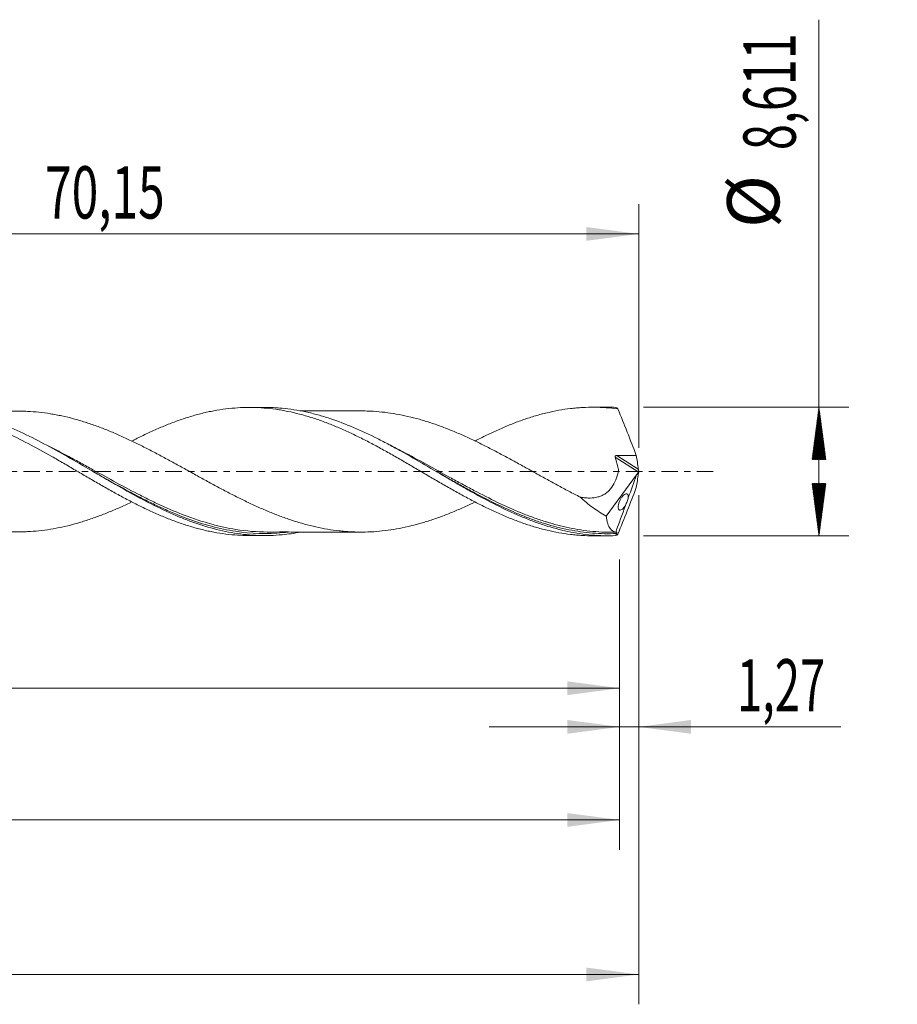
# Model space of a CAD drawing. Units: millimetres. Extents: x -55 to 129, y -36 to 40.
# Drawn here: x 71 to 129, y -36 to 30 of the extents above; entities that cross this region are included whole.
import ezdxf

# ---------------------------------------------------------------- set-up
doc = ezdxf.new("R2010")
doc.units = ezdxf.units.MM
doc.linetypes.add('CENTER', pattern=[47.5, 22, -8.5, 8.5, -8.5])
for name, color, linetype in [('1', 4, 'Continuous'), ('2', 7, 'Continuous'), ('SK2', 7, 'Continuous'), ('SK4', 2, 'CENTER')]:
    doc.layers.add(name, color=color, linetype=linetype)
doc.styles.add('iso_b_vert', font='simplex.shx')
doc.dimstyles.get("Standard").update_dxf_attribs({"dimtxt": 0.18, "dimasz": 0.18, "dimexe": 0.18, "dimexo": 0.0625, "dimgap": 0.09, "dimtad": 1, "dimzin": 0, "dimdsep": 52, "dimtxsty": 'Standard', "dimcen": 0.09, "dimadec": 0, "dimazin": 0, "dimtfac": 1, "dimtdec": 4, "dimtofl": 0, "dimtmove": 0, "dimatfit": 3, "dimfxl": 1, "dimtolj": 1, "dimtzin": 0, "dimarcsym": 0})

# ---------------------------------------------------------------- blocks, each defined once
blk = doc.blocks.new('_U0')
at = {"layer": 'SK2', "lineweight": 13}
for p, q in [((0, -1.5875), (0, -16.518898)), ((110.7255, -5.893), (110.7255, -16.518898)), ((0, -14.518898), (110.7255, -14.518898))]:
    blk.add_line(p, q, dxfattribs=at)
at = {"layer": 'SK2', "lineweight": 18}
for points in [[(0, -14.518898), (3.499998, -14.058115), (3.500002, -14.979682)], [(110.7255, -14.518898), (107.225502, -14.979682), (107.225498, -14.058115)]]:
    blk.add_solid(points, dxfattribs=at)
at = {"layer": 'SK2', "lineweight": 13, "insert": (49.792585, -13.486265), "char_height": 3.5, "attachment_point": 7, "line_spacing_factor": 1.084337, "style": 'iso_b_vert'}
blk.add_mtext('\\W0.6440;110,73', dxfattribs=at)
blk = doc.blocks.new('_U1')
at = {"layer": 'SK2', "lineweight": 13}
for p, q in [((112, -1.5875), (112, -35.692985)), ((-40, -6.5875), (-40, -35.692985)), ((-40, -33.692985), (112, -33.692985))]:
    blk.add_line(p, q, dxfattribs=at)
at = {"layer": 'SK2', "lineweight": 18}
for points in [[(-40, -33.692985), (-36.500002, -33.232202), (-36.499998, -34.153769)], [(112, -33.692985), (108.500002, -34.153769), (108.499998, -33.232202)]]:
    blk.add_solid(points, dxfattribs=at)
at = {"layer": 'SK2', "lineweight": 13, "insert": (29.992401, -32.660352), "char_height": 3.5, "attachment_point": 7, "line_spacing_factor": 1.084337, "style": 'iso_b_vert'}
blk.add_mtext('\\W0.6930;152,00', dxfattribs=at)
blk = doc.blocks.new('_U2')
at = {"layer": 'SK2', "lineweight": 13}
for p, q in [((41.85, 5.893), (41.85, 17.914619)), ((112, 1.5875), (112, 17.914619)), ((41.85, 15.914619), (112, 15.914619))]:
    blk.add_line(p, q, dxfattribs=at)
at = {"layer": 'SK2', "lineweight": 18}
for points in [[(41.85, 15.914619), (45.349998, 16.375403), (45.350002, 15.453835)], [(112, 15.914619), (108.500002, 15.453835), (108.499998, 16.375403)]]:
    blk.add_solid(points, dxfattribs=at)
at = {"layer": 'SK2', "lineweight": 13, "insert": (72.225135, 16.947253), "char_height": 3.5, "attachment_point": 7, "line_spacing_factor": 1.084337, "style": 'iso_b_vert'}
blk.add_mtext('\\W0.6713;70,15', dxfattribs=at)
blk = doc.blocks.new('_U3')
at = {"layer": 'SK2', "lineweight": 13}
for p, q in [((112, -1.5875), (112, -19.108003)), ((110.7255, -5.893), (110.7255, -19.108003)), ((101.9755, -17.108003), (125.559058, -17.108003))]:
    blk.add_line(p, q, dxfattribs=at)
at = {"layer": 'SK2', "lineweight": 18}
for points in [[(110.7255, -17.108003), (107.225502, -17.568787), (107.225498, -16.647219)], [(112, -17.108003), (115.499998, -16.647219), (115.500002, -17.568787)]]:
    blk.add_solid(points, dxfattribs=at)
at = {"layer": 'SK2', "lineweight": 13, "insert": (118.589293, -16.07537), "char_height": 3.5, "attachment_point": 7, "line_spacing_factor": 1.084337, "style": 'iso_b_vert'}
blk.add_mtext('\\W0.6367;1,27', dxfattribs=at)
blk = doc.blocks.new('_U4')
at = {"layer": 'SK2', "lineweight": 13}
for p, q in [((110.7255, -5.893), (110.7255, -25.343428)), ((-40, -6.5875), (-40, -25.343428)), ((-40, -23.343428), (110.7255, -23.343428))]:
    blk.add_line(p, q, dxfattribs=at)
at = {"layer": 'SK2', "lineweight": 18}
for points in [[(-40, -23.343428), (-36.500002, -22.882645), (-36.499998, -23.804212)], [(110.7255, -23.343428), (107.225502, -23.804212), (107.225498, -22.882645)]]:
    blk.add_solid(points, dxfattribs=at)
at = {"layer": 'SK2', "lineweight": 13, "insert": (29.355151, -22.310795), "char_height": 3.5, "attachment_point": 7, "line_spacing_factor": 1.084337, "style": 'iso_b_vert'}
blk.add_mtext('\\W0.6930;150,73', dxfattribs=at)

msp = doc.modelspace()

# ---------------------------------------------------------------- hatches: boundary and pattern name
at = {"layer": '2', "lineweight": 13}
h = msp.add_hatch(dxfattribs=at)
h.set_pattern_fill('ANSI31', color=256, scale=0.0062, style=0)
h.paths.add_polyline_path([(124.083, 4.306), (124.544, 0.805), (123.623, 0.805)])
h = msp.add_hatch(dxfattribs=at)
h.set_pattern_fill('ANSI31', color=256, scale=0.0062, style=0)
h.paths.add_polyline_path([(124.083, -4.306), (123.623, -0.806), (124.544, -0.806)])

# ---------------------------------------------------------------- linework, layer by layer
at = {"layer": '1', "lineweight": 18}
for p, q in [((86.935, 4.291), (85.905, 4.29)), ((109.935, 4.305), (108.908, 4.304)), ((109.83, -2.983), (111.861, -0.227)), ((85.905, -4.29), (86.934, -4.291)), ((108.908, -4.304), (109.935, -4.305))]:
    msp.add_line(p, q, dxfattribs=at)
at = {"layer": '1', "lineweight": 13}
for p, q in [((110.425, 0.96), (111.972, -0.019)), ((110.531, 1.075), (111.975, 0.161))]:
    msp.add_line(p, q, dxfattribs=at)
at = {"layer": '1', "lineweight": 18}
for points, knots in [([(47.368, 4.03), (47.433, 4.03), (47.497, 4.029), (47.691, 4.027), (47.821, 4.023), (48.209, 4.008), (48.468, 3.991), (48.982, 3.94), (49.238, 3.907), (49.751, 3.828), (50.007, 3.782), (50.517, 3.675), (50.773, 3.614), (51.285, 3.48), (51.541, 3.408), (52.054, 3.249), (52.311, 3.162), (52.698, 3.024), (52.827, 2.976), (53.086, 2.879), (53.216, 2.829), (53.603, 2.674), (53.86, 2.566), (54.373, 2.341), (54.629, 2.226), (55.012, 2.046), (55.14, 1.984), (55.395, 1.86), (55.522, 1.798), (55.906, 1.608), (56.161, 1.477), (56.672, 1.212), (56.928, 1.076), (57.313, 0.87), (57.441, 0.801), (57.699, 0.661), (57.827, 0.59), (58.215, 0.379), (58.474, 0.237), (58.989, -0.048), (59.246, -0.19), (59.759, -0.471), (60.014, -0.611), (60.397, -0.819), (60.525, -0.888), (60.781, -1.024), (60.908, -1.092), (61.291, -1.295), (61.547, -1.428), (62.059, -1.688), (62.315, -1.816), (62.7, -2.003), (62.829, -2.065), (63.087, -2.186), (63.216, -2.245), (63.605, -2.421), (63.863, -2.534), (64.377, -2.75), (64.634, -2.851), (65.017, -2.996), (65.145, -3.043), (65.401, -3.135), (65.529, -3.178), (65.912, -3.307), (66.167, -3.386), (66.678, -3.532), (66.934, -3.598), (67.446, -3.72), (67.702, -3.774), (68.218, -3.866), (68.477, -3.906), (68.994, -3.971), (69.251, -3.996), (69.636, -4.021), (69.765, -4.028), (70.021, -4.038), (70.148, -4.041), (70.404, -4.044), (70.532, -4.043), (70.787, -4.038), (70.915, -4.034), (71.298, -4.016), (71.553, -3.996), (72.064, -3.943), (72.32, -3.909), (72.832, -3.826), (73.09, -3.778), (73.606, -3.667), (73.865, -3.603), (74.381, -3.464), (74.638, -3.39), (75.022, -3.267), (75.15, -3.225), (75.406, -3.137), (75.534, -3.092), (75.918, -2.953), (76.173, -2.854), (76.684, -2.648), (76.939, -2.539), (77.323, -2.369), (77.451, -2.311), (77.707, -2.193), (77.835, -2.134), (77.964, -2.073), (77.965, -2.073), (77.965, -2.072)], [0, 0, 0, 0, 0.006289, 0.006289, 0.018867, 0.018867, 0.044023, 0.044023, 0.069179, 0.069179, 0.094335, 0.094335, 0.119491, 0.119491, 0.144647, 0.144647, 0.169803, 0.169803, 0.182381, 0.182381, 0.194959, 0.194959, 0.220115, 0.220115, 0.245271, 0.245271, 0.257849, 0.257849, 0.270427, 0.270427, 0.295583, 0.295583, 0.320739, 0.320739, 0.333316, 0.333316, 0.345894, 0.345894, 0.37105, 0.37105, 0.396206, 0.396206, 0.421362, 0.421362, 0.43394, 0.43394, 0.446518, 0.446518, 0.471674, 0.471674, 0.49683, 0.49683, 0.509408, 0.509408, 0.521986, 0.521986, 0.547142, 0.547142, 0.572298, 0.572298, 0.584876, 0.584876, 0.597454, 0.597454, 0.62261, 0.62261, 0.647766, 0.647766, 0.672922, 0.672922, 0.698078, 0.698078, 0.723234, 0.723234, 0.735812, 0.735812, 0.74839, 0.74839, 0.760968, 0.760968, 0.773546, 0.773546, 0.798702, 0.798702, 0.823858, 0.823858, 0.849014, 0.849014, 0.87417, 0.87417, 0.899326, 0.899326, 0.911904, 0.911904, 0.924482, 0.924482, 0.949638, 0.949638, 0.974794, 0.974794, 0.987372, 0.987372, 0.99995, 0.99995, 1, 1, 1, 1]), ([(55.032, 2.033), (55.112, 2.074), (55.192, 2.114), (55.403, 2.22), (55.534, 2.286), (55.797, 2.414), (55.928, 2.477), (56.322, 2.662), (56.584, 2.78), (57.109, 3.006), (57.373, 3.113), (57.9, 3.316), (58.163, 3.412), (58.694, 3.589), (58.96, 3.671), (59.49, 3.821), (59.755, 3.888), (60.15, 3.976), (60.282, 4.004), (60.545, 4.056), (60.676, 4.079), (61.07, 4.144), (61.333, 4.18), (61.857, 4.234), (62.12, 4.254), (62.515, 4.27), (62.647, 4.274), (62.91, 4.276), (63.042, 4.276), (63.307, 4.27), (63.439, 4.265), (63.705, 4.251), (63.838, 4.242), (64.237, 4.208), (64.501, 4.178), (64.897, 4.12), (65.029, 4.098), (65.292, 4.052), (65.423, 4.027), (65.817, 3.945), (66.08, 3.883), (66.605, 3.745), (66.867, 3.668), (67.393, 3.501), (67.657, 3.41), (68.184, 3.214), (68.449, 3.111), (68.981, 2.889), (69.246, 2.772), (70.567, 2.167), (71.61, 1.606), (72.797, 0.932), (72.929, 0.856), (73.193, 0.704), (73.325, 0.627), (73.591, 0.474), (73.724, 0.397), (73.99, 0.242), (74.122, 0.164), (74.519, -0.069), (74.783, -0.222), (75.31, -0.528), (75.571, -0.682), (76.097, -0.983), (76.359, -1.131), (76.883, -1.425), (77.146, -1.569), (77.541, -1.781), (77.673, -1.85), (77.937, -1.989), (78.069, -2.058), (78.466, -2.26), (78.733, -2.39), (79.263, -2.642), (79.527, -2.763), (79.922, -2.934), (80.054, -2.989), (80.316, -3.098), (80.447, -3.151), (80.841, -3.305), (81.104, -3.4), (81.628, -3.579), (81.89, -3.662), (82.285, -3.775), (82.416, -3.811), (82.68, -3.879), (82.812, -3.912), (83.076, -3.973), (83.208, -4.002), (83.474, -4.055), (83.607, -4.08), (84.005, -4.148), (84.269, -4.185), (84.797, -4.243), (85.06, -4.264), (85.515, -4.285), (85.707, -4.29), (85.9, -4.29)], [0, 0, 0, 0, 0.007737, 0.007737, 0.020545, 0.020545, 0.033354, 0.033354, 0.058971, 0.058971, 0.084589, 0.084589, 0.110206, 0.110206, 0.135824, 0.135824, 0.161441, 0.161441, 0.17425, 0.17425, 0.187058, 0.187058, 0.212676, 0.212676, 0.238293, 0.238293, 0.251102, 0.251102, 0.263911, 0.263911, 0.276719, 0.276719, 0.289528, 0.289528, 0.315145, 0.315145, 0.327954, 0.327954, 0.340763, 0.340763, 0.36638, 0.36638, 0.391998, 0.391998, 0.417615, 0.417615, 0.443232, 0.443232, 0.46885, 0.46885, 0.571319, 0.571319, 0.584128, 0.584128, 0.596937, 0.596937, 0.609746, 0.609746, 0.622554, 0.622554, 0.648172, 0.648172, 0.673789, 0.673789, 0.699406, 0.699406, 0.725024, 0.725024, 0.737833, 0.737833, 0.750641, 0.750641, 0.776259, 0.776259, 0.801876, 0.801876, 0.814685, 0.814685, 0.827493, 0.827493, 0.853111, 0.853111, 0.878728, 0.878728, 0.891537, 0.891537, 0.904346, 0.904346, 0.917154, 0.917154, 0.929963, 0.929963, 0.95558, 0.95558, 0.981198, 0.981198, 1, 1, 1, 1]), ([(89.323, -4.066), (88.917, -4.142), (88.512, -4.199), (87.577, -4.286), (87.048, -4.302), (86.25, -4.274), (85.984, -4.257), (85.449, -4.205), (85.179, -4.17), (83.843, -3.955), (82.79, -3.654), (81.461, -3.146), (81.195, -3.038), (80.66, -2.808), (80.391, -2.687), (79.588, -2.31), (79.056, -2.04), (77.996, -1.473), (77.467, -1.177), (76.67, -0.72), (76.404, -0.566), (76.004, -0.333), (75.87, -0.254), (75.602, -0.098), (75.467, -0.019), (74.26, 0.687), (73.206, 1.301), (71.613, 2.14), (71.08, 2.406), (70.006, 2.898), (69.473, 3.121), (67.881, 3.708), (66.826, 3.993), (65.483, 4.185), (65.215, 4.215), (64.681, 4.257), (64.415, 4.27), (64.081, 4.276), (64.012, 4.276), (63.944, 4.276)], [0, 0, 0, 0, 0.048071, 0.048071, 0.110992, 0.110992, 0.142453, 0.142453, 0.173913, 0.173913, 0.299755, 0.299755, 0.331215, 0.331215, 0.362675, 0.362675, 0.425596, 0.425596, 0.488517, 0.488517, 0.519977, 0.519977, 0.535707, 0.535707, 0.551438, 0.551438, 0.677279, 0.677279, 0.7402, 0.7402, 0.803121, 0.803121, 0.928962, 0.928962, 0.960423, 0.960423, 0.991883, 0.991883, 1, 1, 1, 1]), ([(70.655, 4.041), (70.64, 4.041), (70.341, 4.04), (69.782, 4.039), (69.04, 4.043), (68.405, 4.042), (67.842, 4.042), (67.341, 4.042), (66.909, 4.041), (66.575, 4.04), (66.387, 4.04), (66.309, 4.04)], [0, 0, 0, 0, 0.010582, 0.208258, 0.38102, 0.526883, 0.646098, 0.769153, 0.870607, 0.946389, 1, 1, 1, 1]), ([(101.043, -2.041), (100.827, -2.144), (100.611, -2.246), (100.267, -2.401), (100.139, -2.458), (99.884, -2.569), (99.757, -2.624), (99.373, -2.783), (99.117, -2.885), (98.603, -3.078), (98.346, -3.17), (97.958, -3.298), (97.828, -3.339), (97.57, -3.418), (97.441, -3.457), (97.056, -3.567), (96.799, -3.632), (96.287, -3.749), (96.032, -3.802), (95.521, -3.893), (95.265, -3.93), (94.755, -3.991), (94.499, -4.015), (93.987, -4.048), (93.73, -4.057), (93.344, -4.058), (93.215, -4.057), (92.957, -4.051), (92.827, -4.046), (92.568, -4.033), (92.439, -4.024), (92.181, -4.003), (92.052, -3.99), (91.665, -3.946), (91.407, -3.91), (90.891, -3.824), (90.633, -3.773), (90.115, -3.657), (89.857, -3.592), (89.34, -3.451), (89.082, -3.374), (88.566, -3.205), (88.308, -3.115), (87.92, -2.972), (87.79, -2.924), (87.531, -2.822), (87.402, -2.77), (87.015, -2.609), (86.757, -2.499), (86.24, -2.268), (85.983, -2.147), (85.595, -1.961), (85.466, -1.898), (85.206, -1.77), (85.077, -1.705), (84.689, -1.508), (84.431, -1.375), (83.915, -1.102), (83.657, -0.964), (83.269, -0.754), (83.14, -0.684), (82.881, -0.543), (82.752, -0.472), (82.364, -0.257), (82.105, -0.114), (81.588, 0.172), (81.33, 0.314), (80.814, 0.599), (80.555, 0.74), (80.166, 0.949), (80.037, 1.019), (79.779, 1.157), (79.651, 1.225), (79.265, 1.427), (79.008, 1.558), (78.496, 1.816), (78.24, 1.942), (77.857, 2.124), (77.729, 2.183), (77.474, 2.301), (77.346, 2.359), (76.962, 2.529), (76.706, 2.639), (76.193, 2.846), (75.936, 2.946), (75.549, 3.087), (75.42, 3.132), (75.161, 3.221), (75.032, 3.264), (74.644, 3.388), (74.386, 3.463), (73.87, 3.602), (73.612, 3.666), (73.224, 3.749), (73.095, 3.775), (72.836, 3.823), (72.706, 3.846), (72.319, 3.909), (72.061, 3.943), (71.548, 3.997), (71.291, 4.016), (70.908, 4.034), (70.78, 4.039), (70.635, 4.041), (70.618, 4.042), (70.602, 4.042)], [0, 0, 0, 0, 0.021466, 0.021466, 0.034152, 0.034152, 0.046839, 0.046839, 0.072212, 0.072212, 0.097585, 0.097585, 0.110271, 0.110271, 0.122958, 0.122958, 0.148331, 0.148331, 0.173704, 0.173704, 0.199077, 0.199077, 0.22445, 0.22445, 0.249822, 0.249822, 0.262509, 0.262509, 0.275195, 0.275195, 0.287882, 0.287882, 0.300568, 0.300568, 0.325941, 0.325941, 0.351314, 0.351314, 0.376687, 0.376687, 0.40206, 0.40206, 0.427433, 0.427433, 0.44012, 0.44012, 0.452806, 0.452806, 0.478179, 0.478179, 0.503552, 0.503552, 0.516239, 0.516239, 0.528925, 0.528925, 0.554298, 0.554298, 0.579671, 0.579671, 0.592358, 0.592358, 0.605044, 0.605044, 0.630417, 0.630417, 0.65579, 0.65579, 0.681163, 0.681163, 0.69385, 0.69385, 0.706536, 0.706536, 0.731909, 0.731909, 0.757282, 0.757282, 0.769969, 0.769969, 0.782655, 0.782655, 0.808028, 0.808028, 0.833401, 0.833401, 0.846088, 0.846088, 0.858774, 0.858774, 0.884147, 0.884147, 0.90952, 0.90952, 0.922207, 0.922207, 0.934893, 0.934893, 0.960266, 0.960266, 0.985639, 0.985639, 0.998326, 0.998326, 1, 1, 1, 1]), ([(78.028, 2.036), (78.086, 2.066), (78.143, 2.096), (78.466, 2.26), (78.733, 2.39), (79.263, 2.642), (79.527, 2.763), (79.922, 2.934), (80.054, 2.989), (80.316, 3.098), (80.447, 3.151), (80.841, 3.305), (81.104, 3.4), (81.628, 3.579), (81.89, 3.662), (82.285, 3.775), (82.416, 3.811), (82.68, 3.879), (82.812, 3.912), (83.076, 3.973), (83.208, 4.002), (83.474, 4.055), (83.607, 4.08), (84.005, 4.148), (84.269, 4.185), (84.797, 4.243), (85.06, 4.264), (85.584, 4.289), (85.847, 4.293), (86.372, 4.284), (86.634, 4.272), (87.159, 4.231), (87.422, 4.202), (87.818, 4.146), (87.95, 4.126), (88.214, 4.08), (88.347, 4.056), (88.746, 3.976), (89.011, 3.914), (89.539, 3.777), (89.802, 3.701), (90.197, 3.577), (90.328, 3.534), (90.59, 3.444), (90.721, 3.398), (91.114, 3.254), (91.376, 3.151), (91.901, 2.934), (92.164, 2.82), (92.691, 2.581), (92.954, 2.454), (93.352, 2.258), (93.486, 2.192), (93.751, 2.057), (93.884, 1.988), (94.28, 1.779), (94.544, 1.638), (94.938, 1.421), (95.07, 1.349), (95.332, 1.201), (95.463, 1.127), (95.856, 0.903), (96.119, 0.753), (96.643, 0.447), (96.905, 0.294), (97.3, 0.063), (97.432, -0.014), (97.695, -0.169), (97.827, -0.247), (98.224, -0.48), (98.491, -0.634), (99.02, -0.94), (99.284, -1.091), (99.679, -1.313), (99.81, -1.386), (100.073, -1.531), (100.204, -1.603), (100.597, -1.817), (100.859, -1.954), (101.384, -2.223), (101.646, -2.355), (102.171, -2.607), (102.435, -2.727), (102.83, -2.903), (102.963, -2.96), (103.228, -3.071), (103.361, -3.125), (103.759, -3.283), (104.023, -3.382), (104.55, -3.565), (104.813, -3.648), (105.207, -3.764), (105.337, -3.801), (105.599, -3.871), (105.73, -3.904), (106.124, -3.998), (106.386, -4.053), (106.91, -4.147), (107.173, -4.186), (107.569, -4.232), (107.701, -4.246), (107.965, -4.269), (108.098, -4.278), (108.456, -4.298), (108.681, -4.304), (108.905, -4.304)], [0, 0, 0, 0, 0.00558, 0.00558, 0.031178, 0.031178, 0.056776, 0.056776, 0.069575, 0.069575, 0.082373, 0.082373, 0.107971, 0.107971, 0.133569, 0.133569, 0.146368, 0.146368, 0.159166, 0.159166, 0.171965, 0.171965, 0.184764, 0.184764, 0.210362, 0.210362, 0.235959, 0.235959, 0.261557, 0.261557, 0.287155, 0.287155, 0.312752, 0.312752, 0.325551, 0.325551, 0.33835, 0.33835, 0.363948, 0.363948, 0.389546, 0.389546, 0.402344, 0.402344, 0.415143, 0.415143, 0.440741, 0.440741, 0.466339, 0.466339, 0.491936, 0.491936, 0.504735, 0.504735, 0.517534, 0.517534, 0.543132, 0.543132, 0.55593, 0.55593, 0.568729, 0.568729, 0.594327, 0.594327, 0.619925, 0.619925, 0.632723, 0.632723, 0.645522, 0.645522, 0.67112, 0.67112, 0.696718, 0.696718, 0.709516, 0.709516, 0.722315, 0.722315, 0.747913, 0.747913, 0.773511, 0.773511, 0.799108, 0.799108, 0.811907, 0.811907, 0.824706, 0.824706, 0.850304, 0.850304, 0.875901, 0.875901, 0.8887, 0.8887, 0.901499, 0.901499, 0.927097, 0.927097, 0.952694, 0.952694, 0.965493, 0.965493, 0.978292, 0.978292, 1, 1, 1, 1]), ([(110.465, -4.294), (110.197, -4.305), (109.929, -4.308), (109.394, -4.296), (109.125, -4.281), (108.322, -4.211), (107.79, -4.131), (106.728, -3.907), (106.198, -3.764), (105.398, -3.505), (105.131, -3.411), (104.595, -3.209), (104.327, -3.102), (102.994, -2.538), (101.942, -1.998), (100.611, -1.26), (100.345, -1.11), (99.943, -0.879), (99.809, -0.802), (99.541, -0.647), (99.407, -0.569), (98.74, -0.18), (98.21, 0.133), (97.15, 0.751), (96.621, 1.057), (95.824, 1.501), (95.558, 1.646), (95.023, 1.932), (94.754, 2.071), (93.417, 2.744), (92.364, 3.203), (91.036, 3.639), (90.77, 3.72), (90.235, 3.866), (89.966, 3.933), (89.163, 4.106), (88.632, 4.188), (87.711, 4.273), (87.321, 4.291), (86.931, 4.291)], [0, 0, 0, 0, 0.033928, 0.033928, 0.067856, 0.067856, 0.135713, 0.135713, 0.203569, 0.203569, 0.237497, 0.237497, 0.271426, 0.271426, 0.407138, 0.407138, 0.441067, 0.441067, 0.458031, 0.458031, 0.474995, 0.474995, 0.542851, 0.542851, 0.610708, 0.610708, 0.644636, 0.644636, 0.678564, 0.678564, 0.814277, 0.814277, 0.848205, 0.848205, 0.882133, 0.882133, 0.94999, 0.94999, 1, 1, 1, 1]), ([(93.669, 4.056), (93.628, 4.055), (93.394, 4.054), (92.975, 4.055), (92.463, 4.059), (92.009, 4.057), (91.6, 4.056), (91.192, 4.057), (90.723, 4.057), (90.231, 4.056), (89.779, 4.056), (89.48, 4.056), (89.336, 4.056), (89.305, 4.056)], [0, 0, 0, 0, 0.028712, 0.160908, 0.284768, 0.389074, 0.473752, 0.563976, 0.669336, 0.795411, 0.900927, 0.979042, 1, 1, 1, 1]), ([(93.674, 4.056), (93.856, 4.052), (94.038, 4.045), (94.476, 4.017), (94.732, 3.994), (95.243, 3.934), (95.5, 3.896), (96.015, 3.805), (96.273, 3.752), (96.791, 3.634), (97.049, 3.568), (97.436, 3.459), (97.564, 3.42), (97.823, 3.341), (97.952, 3.3), (98.339, 3.173), (98.597, 3.081), (99.114, 2.886), (99.373, 2.783), (99.759, 2.623), (99.887, 2.568), (100.143, 2.456), (100.271, 2.399), (100.656, 2.225), (100.911, 2.105), (101.422, 1.857), (101.677, 1.73), (102.06, 1.535), (102.188, 1.469), (102.443, 1.335), (102.571, 1.268), (102.955, 1.065), (103.212, 0.927), (103.727, 0.646), (103.985, 0.504), (104.502, 0.219), (104.76, 0.076), (105.144, -0.139), (105.272, -0.21), (105.529, -0.351), (105.656, -0.422), (106.04, -0.633), (106.295, -0.773), (106.805, -1.049), (107.06, -1.185), (107.443, -1.387), (107.57, -1.454), (107.827, -1.585), (107.955, -1.651), (108.083, -1.715)], [0, 0, 0, 0, 0.038051, 0.038051, 0.091493, 0.091493, 0.144934, 0.144934, 0.198376, 0.198376, 0.251818, 0.251818, 0.278538, 0.278538, 0.305259, 0.305259, 0.358701, 0.358701, 0.412142, 0.412142, 0.438863, 0.438863, 0.465584, 0.465584, 0.519026, 0.519026, 0.572467, 0.572467, 0.599188, 0.599188, 0.625909, 0.625909, 0.67935, 0.67935, 0.732792, 0.732792, 0.786234, 0.786234, 0.812954, 0.812954, 0.839675, 0.839675, 0.893117, 0.893117, 0.946558, 0.946558, 0.973279, 0.973279, 1, 1, 1, 1]), ([(101.024, 2.039), (101.057, 2.055), (101.089, 2.072), (101.384, 2.223), (101.646, 2.355), (102.171, 2.607), (102.435, 2.727), (102.83, 2.903), (102.963, 2.96), (103.228, 3.071), (103.361, 3.125), (103.759, 3.283), (104.023, 3.382), (104.55, 3.565), (104.813, 3.648), (105.207, 3.764), (105.337, 3.801), (105.599, 3.871), (105.73, 3.904), (106.124, 3.998), (106.386, 4.053), (106.91, 4.147), (107.173, 4.186), (107.569, 4.232), (107.701, 4.246), (107.965, 4.269), (108.098, 4.278), (108.496, 4.3), (108.761, 4.306), (109.29, 4.302), (109.553, 4.291), (110.081, 4.253), (110.343, 4.225), (110.606, 4.19)], [0, 0, 0, 0, 0.010228, 0.010228, 0.092709, 0.092709, 0.17519, 0.17519, 0.21643, 0.21643, 0.257671, 0.257671, 0.340152, 0.340152, 0.422633, 0.422633, 0.463873, 0.463873, 0.505114, 0.505114, 0.587595, 0.587595, 0.670076, 0.670076, 0.711316, 0.711316, 0.752557, 0.752557, 0.835038, 0.835038, 0.917519, 0.917519, 1, 1, 1, 1]), ([(110.606, 4.19), (110.816, 3.677), (111.025, 3.161), (111.438, 2.124), (111.642, 1.602), (111.841, 1.08)], [0, 0, 0, 0, 0.5, 0.5, 1, 1, 1, 1]), ([(108.083, -1.715), (108.173, -1.732), (108.263, -1.745), (108.441, -1.766), (108.53, -1.773), (108.794, -1.781), (108.967, -1.77), (109.22, -1.721), (109.304, -1.699), (109.466, -1.644), (109.544, -1.611), (109.694, -1.533), (109.767, -1.488), (109.905, -1.384), (109.971, -1.326), (110.153, -1.136), (110.256, -0.987), (110.431, -0.656), (110.501, -0.478), (110.589, -0.197), (110.615, -0.101), (110.641, 0.009), (110.644, 0.021), (110.65, 0.045), (110.652, 0.057), (110.654, 0.084), (110.653, 0.097), (110.649, 0.124), (110.646, 0.138), (110.636, 0.178), (110.628, 0.205), (110.613, 0.259), (110.546, 0.501), (110.481, 0.744), (110.425, 0.96)], [0, 0, 0, 0, 0.0625, 0.0625, 0.125, 0.125, 0.25, 0.25, 0.3125, 0.3125, 0.375, 0.375, 0.4375, 0.4375, 0.5, 0.5, 0.625, 0.625, 0.75, 0.75, 0.8125, 0.8125, 0.820312, 0.820312, 0.828125, 0.828125, 0.835937, 0.835937, 0.84375, 0.84375, 0.859375, 0.859375, 0.875, 1, 1, 1, 1]), ([(110.425, 0.96), (110.422, 0.975), (110.42, 0.99), (110.426, 1.021), (110.434, 1.035), (110.456, 1.057), (110.47, 1.064), (110.5, 1.073), (110.515, 1.075), (110.531, 1.075)], [0, 0, 0, 0, 0.25, 0.25, 0.5, 0.5, 0.75, 0.75, 1, 1, 1, 1]), ([(110.531, 1.075), (110.75, 1.073), (110.969, 1.072), (111.405, 1.073), (111.623, 1.076), (111.841, 1.08)], [0, 0, 0, 0, 0.5, 0.5, 1, 1, 1, 1]), ([(75.434, 0), (76.487, -0.596), (77.528, -1.185), (78.845, -1.864), (79.112, -1.998), (79.648, -2.259), (79.917, -2.386), (80.482, -2.641), (80.779, -2.769), (81.076, -2.89)], [0, 0, 0, 0, 0.559017, 0.559017, 0.700541, 0.700541, 0.842064, 0.842064, 1, 1, 1, 1]), ([(98.415, 0.011), (98.719, -0.162), (99.024, -0.335), (99.597, -0.658), (99.866, -0.809), (100.401, -1.105), (100.668, -1.251), (101.877, -1.898), (102.812, -2.365), (103.755, -2.766)], [0, 0, 0, 0, 0.171198, 0.171198, 0.320586, 0.320586, 0.469973, 0.469973, 1, 1, 1, 1]), ([(111.975, 0.161), (111.977, 0.145), (111.98, 0.127), (111.989, 0.089), (111.994, 0.068), (112, 0.047)], [0, 0, 0, 0, 0.5, 0.5, 1, 1, 1, 1]), ([(111.975, -0.161), (111.977, -0.145), (111.98, -0.127), (111.989, -0.089), (111.994, -0.068), (112, -0.047)], [0, 0, 0, 0, 0.5, 0.5, 1, 1, 1, 1]), ([(108.083, -1.715), (108.351, -1.973), (108.634, -2.204), (109.222, -2.627), (109.524, -2.815), (109.83, -2.983)], [0, 0, 0, 0, 0.5, 0.5, 1, 1, 1, 1]), ([(111.304, -1.758), (111.307, -1.728), (111.308, -1.699), (111.306, -1.648), (111.303, -1.624), (111.293, -1.584), (111.287, -1.566), (111.271, -1.537), (111.262, -1.525), (111.231, -1.497), (111.206, -1.488), (111.152, -1.489), (111.122, -1.498), (111.058, -1.531), (111.025, -1.555), (110.957, -1.618), (110.922, -1.657), (110.854, -1.747), (110.819, -1.8), (110.754, -1.917), (110.724, -1.982), (110.685, -2.084), (110.674, -2.119), (110.655, -2.187), (110.647, -2.221), (110.635, -2.287), (110.631, -2.318), (110.628, -2.376), (110.628, -2.403), (110.633, -2.451), (110.637, -2.472), (110.648, -2.51), (110.656, -2.525), (110.673, -2.552), (110.683, -2.562), (110.705, -2.578), (110.716, -2.583), (110.754, -2.592), (110.783, -2.589), (110.844, -2.567), (110.877, -2.547), (110.944, -2.493), (110.978, -2.459), (111.048, -2.376), (111.082, -2.329), (111.116, -2.274)], [0, 0, 0, 0, 0.03125, 0.03125, 0.0625, 0.0625, 0.09375, 0.09375, 0.125, 0.125, 0.1875, 0.1875, 0.25, 0.25, 0.3125, 0.3125, 0.375, 0.375, 0.4375, 0.4375, 0.5, 0.5, 0.53125, 0.53125, 0.5625, 0.5625, 0.59375, 0.59375, 0.625, 0.625, 0.65625, 0.65625, 0.6875, 0.6875, 0.71875, 0.71875, 0.75, 0.75, 0.8125, 0.8125, 0.875, 0.875, 0.9375, 0.9375, 1, 1, 1, 1]), ([(111.304, -1.758), (111.294, -1.798), (111.282, -1.841), (111.254, -1.929), (111.238, -1.975), (111.205, -2.064), (111.188, -2.109), (111.152, -2.194), (111.134, -2.235), (111.116, -2.274)], [0, 0, 0, 0, 0.25, 0.25, 0.5, 0.5, 0.75, 0.75, 1, 1, 1, 1]), ([(110.465, -4.061), (110.38, -4.047), (110.3, -4.015), (110.192, -3.938), (110.157, -3.906), (110.093, -3.835), (110.064, -3.795), (109.982, -3.66), (109.937, -3.552), (109.885, -3.359), (109.87, -3.289), (109.846, -3.142), (109.837, -3.065), (109.83, -2.983)], [0, 0, 0, 0, 0.25, 0.25, 0.375, 0.375, 0.5, 0.5, 0.75, 0.75, 0.875, 0.875, 1, 1, 1, 1]), ([(87.123, -4.054), (86.417, -4.053), (85.711, -3.995), (84.729, -3.838), (84.461, -3.787), (83.926, -3.671), (83.66, -3.606), (83.194, -3.479), (82.993, -3.421), (82.793, -3.359)], [0, 0, 0, 0, 0.491699, 0.491699, 0.676132, 0.676132, 0.860564, 0.860564, 1, 1, 1, 1]), ([(110.537, -4.063), (110.27, -4.071), (110.002, -4.07), (109.466, -4.054), (109.197, -4.037), (108.396, -3.964), (107.865, -3.883), (106.832, -3.668), (106.33, -3.537), (105.826, -3.381)], [0, 0, 0, 0, 0.169722, 0.169722, 0.339443, 0.339443, 0.678887, 0.678887, 1, 1, 1, 1]), ([(87.1, -4.054), (87.379, -4.054), (87.917, -4.053), (88.696, -4.053), (89.365, -4.056), (89.94, -4.056), (90.447, -4.056), (90.952, -4.057), (91.474, -4.056), (92.028, -4.058), (92.686, -4.058), (93.169, -4.058), (93.454, -4.058)], [0, 0, 0, 0, 0.133042, 0.255684, 0.365433, 0.451755, 0.526347, 0.604383, 0.689958, 0.772156, 0.865918, 1, 1, 1, 1]), ([(110.537, -4.063), (110.54, -4.062), (110.542, -4.063), (110.543, -4.069), (110.543, -4.075), (110.541, -4.091), (110.538, -4.103), (110.53, -4.128), (110.525, -4.141), (110.52, -4.154)], [0, 0, 0, 0, 0.25, 0.25, 0.5, 0.5, 0.75, 0.75, 1, 1, 1, 1])]:
    msp.add_open_spline(points, degree=3, knots=knots, dxfattribs=at)
for points, degree in [([(110.465, 4.294), (110.287, 4.302), (110.109, 4.305), (109.931, 4.305)], 3), ([(110.606, 4.19), (110.553, 4.242), (110.505, 4.277), (110.465, 4.294)], 3), ([(111.841, 1.08), (111.891, 0.773), (111.936, 0.467), (111.975, 0.161)], 3), ([(98.433, 0.001), (98.433, 0.001), (98.433, 0.001)], 2), ([(112, 0.047), (111.992, 0.023), (111.982, -0.001), (111.972, -0.019)], 3), ([(112, 0.047), (112, 0.016), (112, -0.016), (112, -0.047)], 3), ([(111.861, -0.227), (111.675, -0.737), (111.489, -1.248), (111.304, -1.758)], 3), ([(111.841, -1.08), (111.891, -0.773), (111.936, -0.467), (111.975, -0.161)], 3), ([(111.972, -0.019), (111.935, -0.089), (111.898, -0.158), (111.861, -0.227)], 3), ([(110.606, -4.19), (111.027, -3.159), (111.443, -2.124), (111.841, -1.08)], 3), ([(111.116, -2.274), (110.899, -2.869), (110.682, -3.465), (110.465, -4.061)], 3), ([(110.1, -4.068), (110.505, -4.069)], 1), ([(110.465, -4.061), (110.477, -4.066), (110.489, -4.069), (110.503, -4.069)], 3), ([(110.52, -4.154), (110.502, -4.201), (110.483, -4.248), (110.465, -4.294)], 3), ([(110.606, -4.19), (110.553, -4.242), (110.505, -4.277), (110.465, -4.294)], 3)]:
    msp.add_open_spline(points, degree=degree, dxfattribs=at)
at = {"layer": '1', "lineweight": 13}
for points, knots in [([(82.793, -3.359), (82.463, -3.256), (82.134, -3.144), (81.275, -2.827), (80.744, -2.608), (79.943, -2.248), (79.674, -2.122), (79.139, -1.865), (78.872, -1.732), (77.542, -1.056), (76.488, -0.47), (75.155, 0.267), (74.888, 0.414), (74.351, 0.708), (74.083, 0.853), (73.335, 1.254), (72.855, 1.504), (72.376, 1.743)], [0, 0, 0, 0, 0.095309, 0.095309, 0.248543, 0.248543, 0.325159, 0.325159, 0.401776, 0.401776, 0.708243, 0.708243, 0.78486, 0.78486, 0.861477, 0.861477, 1, 1, 1, 1]), ([(105.826, -3.381), (105.797, -3.372), (105.768, -3.363), (105.473, -3.27), (105.206, -3.18), (104.669, -2.985), (104.402, -2.882), (103.071, -2.341), (102.018, -1.825), (100.689, -1.124), (100.422, -0.981), (99.887, -0.691), (99.618, -0.543), (98.818, -0.101), (98.287, 0.195), (97.228, 0.778), (96.7, 1.065), (95.903, 1.482), (95.637, 1.619), (95.347, 1.764), (95.324, 1.775), (95.301, 1.786)], [0, 0, 0, 0, 0.008186, 0.008186, 0.083978, 0.083978, 0.15977, 0.15977, 0.462938, 0.462938, 0.538731, 0.538731, 0.614523, 0.614523, 0.766107, 0.766107, 0.917691, 0.917691, 0.993483, 0.993483, 1, 1, 1, 1]), ([(81.076, -2.89), (81.31, -2.985), (81.545, -3.076), (82.309, -3.357), (82.838, -3.527), (83.635, -3.739), (83.901, -3.802), (84.436, -3.914), (84.704, -3.963), (86.043, -4.165), (87.098, -4.195), (88.275, -4.085), (88.392, -4.072), (88.509, -4.058)], [0, 0, 0, 0, 0.094812, 0.094812, 0.309312, 0.309312, 0.416562, 0.416562, 0.523812, 0.523812, 0.952812, 0.952812, 1, 1, 1, 1]), ([(103.755, -2.766), (103.875, -2.817), (103.995, -2.867), (104.382, -3.025), (104.65, -3.128), (105.186, -3.321), (105.454, -3.411), (106.253, -3.659), (106.784, -3.796), (107.846, -4.008), (108.377, -4.083), (109.179, -4.148), (109.448, -4.161), (109.984, -4.17), (110.252, -4.167), (110.52, -4.154)], [0, 0, 0, 0, 0.053478, 0.053478, 0.171794, 0.171794, 0.290109, 0.290109, 0.526739, 0.526739, 0.76337, 0.76337, 0.881685, 0.881685, 1, 1, 1, 1])]:
    msp.add_open_spline(points, degree=3, knots=knots, dxfattribs=at)
at = {"layer": '2', "lineweight": 13}
for p, q in [((124.083, -4.306), (124.083, 30.266)), ((112.313, 4.306), (126.083, 4.306)), ((112.313, -4.306), (126.083, -4.306))]:
    msp.add_line(p, q, dxfattribs=at)
at = {"layer": 'SK4', "lineweight": 18, "ltscale": 0.05}
msp.add_line((117, 0), (-45, 0), dxfattribs=at)

# ---------------------------------------------------------------- texts
at = {"layer": '2', "lineweight": 18, "char_height": 3.5, "attachment_point": 7, "rotation": 90, "line_spacing_factor": 1.084337, "style": 'iso_b_vert'}
for s, insert in [('\\W0.6563;8,611', (122.519, 21.53)), ('%%c', (122.519, 16.308))]:
    msp.add_mtext(s, dxfattribs=dict(at, insert=insert))

# ---------------------------------------------------------------- dimensions: what is measured, and where the dimension line sits
at = {"layer": 'SK2', "lineweight": 13}
for base, p1, p2, picture, middle in [((112, 15.915), (41.85, 4.306), (112, 0), '_U2', (76.925, 15.915)), ((112, -33.693), (-40, -5), (112, 0), '_U1', (36, -33.693)), ((110.7255, -14.5189), (0, 0), (110.7255, -4.3055), '_U0', (55.3627, -14.5189)), ((110.7255, -17.108), (112, 0), (110.7255, -4.3055), '_U3', (129.3333, -17.108)), ((110.7255, -23.3434), (-40, -5), (110.7255, -4.3055), '_U4', (35.3627, -23.3434))]:
    dim = msp.add_linear_dim(base=base, p1=p1, p2=p2, dimstyle='Standard', override={"dimtxt": 3.5, "dimasz": 3.5, "dimexe": 2, "dimexo": 1.5875, "dimgap": 1.75, "dimtad": 1, "dimtih": 1, "dimtoh": 0, "dimdec": 2, "dimlfac": 1, "dimdsep": 44, "dimlunit": 2, "dimpost": '<>', "dimtxsty": 'iso_b_vert', "dimsah": 1, "dimse1": 0, "dimse2": 0, "dimsd1": 0, "dimsd2": 0, "dimclrd": 35, "dimclre": 35, "dimclrt": 35, "dimtol": 0, "dimtm": -0.1, "dimtfac": 1, "dimtdec": 2, "dimtofl": 1, "dimtmove": 0, "dimlwd": 13, "dimlwe": 13}, dxfattribs=at)
    dim.commit()
    dim.dimension.update_dxf_attribs({"geometry": picture, "text_midpoint": middle})

doc.saveas('drawing.dxf')
